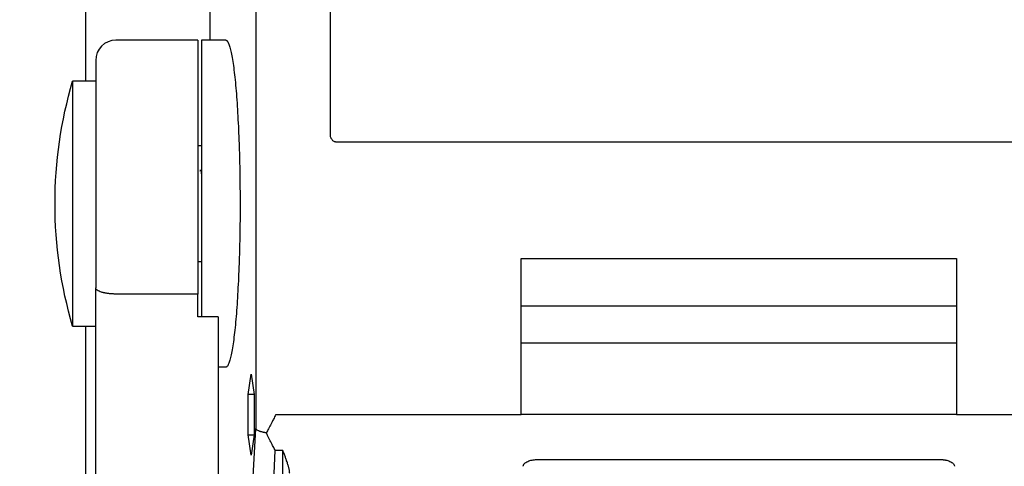
# Model space of a CAD drawing. Units: inches. Extents: x 0 to 17, y 0 to 11.
# Drawn here: x 3.2 to 4.4, y 6.2 to 6.7 of the extents above; entities that cross this region are included whole.
import ezdxf

# ---------------------------------------------------------------- set-up
doc = ezdxf.new("R2010")
doc.units = ezdxf.units.IN
doc.header["$MEASUREMENT"] = 0
doc.layers.add('FORMAT', color=7, linetype='Continuous')
doc.styles.add('SLDTEXTSTYLE0', font='TXT', dxfattribs={"width": 0.605})
doc.dimstyles.new('SLDDIMSTYLE0', dxfattribs={"dimtxt": 0.125, "dimasz": 0.13, "dimexe": 0, "dimexo": 0.0625, "dimgap": 0.03125, "dimtad": 0, "dimlfac": 4, "dimrnd": 1e-09, "dimzin": 12, "dimdsep": 46, "dimtxsty": 'SLDTEXTSTYLE0', "dimsah": 1, "dimcen": 0.09, "dimadec": 0, "dimazin": 3, "dimtfac": 1, "dimtofl": 0, "dimtmove": 0, "dimatfit": 3, "dimfxl": 0, "dimfrac": 2, "dimtolj": 1, "dimtzin": 12, "dimarcsym": 0})
doc.dimstyles.new('SLDDIMSTYLE1', dxfattribs={"dimtxt": 0.125, "dimasz": 0.13, "dimexe": 0, "dimexo": 0.0625, "dimgap": 0.03125, "dimtad": 0, "dimlfac": 4, "dimrnd": 1e-09, "dimzin": 4, "dimdsep": 46, "dimtxsty": 'SLDTEXTSTYLE0', "dimsah": 1, "dimcen": 0.09, "dimadec": 0, "dimazin": 1, "dimtfac": 1, "dimtofl": 0, "dimtmove": 0, "dimatfit": 3, "dimfxl": 0, "dimfrac": 2, "dimtolj": 1, "dimtzin": 12, "dimarcsym": 0})

# ---------------------------------------------------------------- blocks, each defined once
blk = doc.blocks.new('_D')
at = {"layer": 'FORMAT', "color": 7}
for p, q in [((3.331, 9.005), (1.7964, 9.005)), ((1.9214, 9.005), (1.9214, 7.3705)), ((1.9216, 7.2082), (1.9216, 7.2512)), ((1.9216, 7.2512), (2.1134, 7.2512)), ((2.1134, 7.2512), (2.1134, 7.2082)), ((1.9216, 6.4924), (1.9216, 6.4494)), ((2.1134, 6.4494), (2.1134, 6.4924)), ((1.9216, 6.4494), (2.1134, 6.4494)), ((1.9214, 4.786), (1.9214, 6.3301)), ((3.331, 4.786), (1.7964, 4.786))]:
    blk.add_line(p, q, dxfattribs=at)
for points in [[(1.9214, 9.005), (1.9014, 8.875), (1.9414, 8.875)], [(1.9214, 4.786), (1.9414, 4.916), (1.9014, 4.916)]]:
    blk.add_solid(points, dxfattribs=at)
at = {"layer": 'FORMAT', "color": 7, "char_height": 0.125, "attachment_point": 1, "rotation": 90, "style": 'SLDTEXTSTYLE0'}
for s, insert in [('428.7mm', (1.9523, 6.4924)), ('16.88in', (1.7318, 6.5686))]:
    blk.add_mtext(s, dxfattribs=dict(at, insert=insert))
blk = doc.blocks.new('_D_1')
at = {"layer": 'FORMAT', "color": 7}
for p, q in [((3.331, 9.005), (1.0877, 9.005)), ((1.2127, 9.005), (1.2127, 7.2989)), ((1.2129, 7.1366), (1.2129, 7.1796)), ((1.2129, 7.1796), (1.4047, 7.1796)), ((1.4047, 7.1796), (1.4047, 7.1366)), ((1.2129, 6.564), (1.2129, 6.5211)), ((1.4047, 6.5211), (1.4047, 6.564)), ((1.2129, 6.5211), (1.4047, 6.5211)), ((1.2127, 4.458), (1.2127, 6.4017)), ((3.44, 4.458), (1.0877, 4.458))]:
    blk.add_line(p, q, dxfattribs=at)
for points in [[(1.2127, 9.005), (1.1927, 8.875), (1.2327, 8.875)], [(1.2127, 4.458), (1.2327, 4.588), (1.1927, 4.588)]]:
    blk.add_solid(points, dxfattribs=at)
at = {"layer": 'FORMAT', "color": 7, "char_height": 0.125, "attachment_point": 1, "rotation": 90, "style": 'SLDTEXTSTYLE0'}
for s, insert in [('462mm', (1.2436, 6.564)), ('18.19in', (1.0231, 6.5686))]:
    blk.add_mtext(s, dxfattribs=dict(at, insert=insert))
blk = doc.blocks.new('_D_4')
at = {"layer": 'FORMAT', "color": 7}
for p, q in [((3.2868, 8.7705), (2.505, 8.7705)), ((2.63, 8.7705), (2.63, 7.2989)), ((2.6302, 7.1366), (2.6302, 7.1796)), ((2.6302, 7.1796), (2.8221, 7.1796)), ((2.8221, 7.1796), (2.8221, 7.1366)), ((2.6302, 6.564), (2.6302, 6.5211)), ((2.8221, 6.5211), (2.8221, 6.564)), ((2.6302, 6.5211), (2.8221, 6.5211)), ((2.63, 5.0205), (2.63, 6.4017)), ((3.2868, 5.0205), (2.505, 5.0205))]:
    blk.add_line(p, q, dxfattribs=at)
for points in [[(2.63, 8.7705), (2.61, 8.6405), (2.65, 8.6405)], [(2.63, 5.0205), (2.65, 5.1505), (2.61, 5.1505)]]:
    blk.add_solid(points, dxfattribs=at)
at = {"layer": 'FORMAT', "color": 7, "char_height": 0.125, "attachment_point": 1, "rotation": 90, "style": 'SLDTEXTSTYLE0'}
for s, insert in [('381mm', (2.6609, 6.564)), ('15.00in', (2.4404, 6.5686))]:
    blk.add_mtext(s, dxfattribs=dict(at, insert=insert))

msp = doc.modelspace()

# ---------------------------------------------------------------- linework, layer by layer
at = {"color": 7, "linetype": 'Continuous', "lineweight": 25}
for p, q in [((3.5843, 6.5362), (3.5843, 8.0832)), ((3.303, 6.7705), (3.303, 6.5985)), ((3.4456, 6.6925), (3.4456, 6.6455)), ((3.4984, 6.6968), (3.4984, 6.2002)), ((3.432, 6.6455), (3.338, 6.6455)), ((3.464, 6.6455), (3.436, 6.6455)), ((3.3148, 6.5985), (3.2882, 6.5985)), ((3.436, 6.5244), (3.432, 6.5244)), ((4.514, 6.5285), (3.592, 6.5285)), ((3.4342, 6.4958), (3.436, 6.4959)), ((3.436, 6.4959), (3.4342, 6.4959)), ((3.432, 6.3916), (3.436, 6.3916)), ((3.803, 6.3951), (4.303, 6.3951)), ((3.803, 6.216), (3.803, 6.3951)), ((4.303, 6.3951), (4.303, 6.216)), ((3.3148, 5.2614), (3.3148, 6.3616)), ((3.432, 6.3543), (3.338, 6.3543)), ((3.432, 6.3282), (3.432, 6.3543)), ((3.803, 6.3406), (4.303, 6.3406)), ((3.4553, 6.3282), (3.432, 6.3282)), ((3.4553, 6.3282), (3.4553, 5.6649)), ((3.2882, 6.3175), (3.3148, 6.3175)), ((3.303, 6.3175), (3.303, 5.181)), ((4.3031, 6.298), (3.803, 6.298)), ((3.464, 6.2705), (3.4553, 6.2705)), ((3.4896, 6.2392), (3.4931, 6.2624)), ((3.4931, 6.2624), (3.4966, 6.2392)), ((3.4896, 6.1927), (3.4896, 6.2392)), ((3.4966, 6.2392), (3.4896, 6.2392)), ((3.4966, 6.2392), (3.4966, 6.1927)), ((3.5216, 6.216), (3.803, 6.216)), ((4.303, 6.216), (3.803, 6.216)), ((4.303, 6.216), (4.5845, 6.216)), ((3.4931, 6.1695), (3.4896, 6.1927)), ((3.4896, 6.1927), (3.4966, 6.1927)), ((3.4966, 6.1927), (3.4931, 6.1695)), ((3.5297, 6.175), (3.5209, 6.175)), ((3.821, 6.1644), (4.285, 6.1644))]:
    msp.add_line(p, q, dxfattribs=at)
at = {"color": 8, "linetype": 'Continuous', "lineweight": 25}
for p, q in [((3.471, 5.6575), (3.4984, 6.2002)), ((3.4941, 5.6451), (3.5209, 6.175)), ((3.5297, 5.3713), (3.5297, 6.175))]:
    msp.add_line(p, q, dxfattribs=at)
at = {"color": 7, "linetype": 'Continuous', "lineweight": 25}
msp.add_arc((3.338, 6.6222), 0.0233, 90.0186, 180, dxfattribs=at)
for points, knots in [([(3.432, 6.6455), (3.432, 6.6455), (3.432, 6.6454), (3.432, 6.6453), (3.432, 6.6451), (3.432, 6.6447), (3.432, 6.6443), (3.432, 6.6438), (3.432, 6.6432), (3.432, 6.6425), (3.432, 6.6417), (3.432, 6.6408), (3.432, 6.6398), (3.432, 6.6369), (3.432, 6.6309), (3.432, 6.6194), (3.432, 6.6049), (3.432, 6.5878), (3.432, 6.5684), (3.432, 6.5469), (3.432, 6.5238), (3.432, 6.4996), (3.432, 6.4745), (3.432, 6.4492), (3.432, 6.424), (3.432, 6.4036), (3.432, 6.3878), (3.432, 6.3775), (3.432, 6.3687), (3.432, 6.3614), (3.432, 6.3567), (3.432, 6.3543)], [0, 0, 0, 0, 0.01047, 0.020914, 0.031337, 0.041744, 0.052141, 0.062532, 0.072924, 0.083321, 0.093729, 0.104154, 0.114599, 0.125071, 0.187554, 0.25005, 0.312533, 0.375029, 0.437512, 0.500008, 0.562491, 0.624988, 0.68747, 0.749967, 0.812449, 0.874946, 0.906201, 0.93747, 0.958317, 0.979147, 1, 1, 1, 1]), ([(3.436, 6.6455), (3.436, 6.6455), (3.436, 6.6443), (3.436, 6.6395), (3.436, 6.6359), (3.436, 6.6265), (3.436, 6.6207), (3.436, 6.607), (3.436, 6.5992), (3.436, 6.5819), (3.436, 6.5723), (3.436, 6.5519), (3.436, 6.5411), (3.436, 6.5184), (3.436, 6.5066), (3.436, 6.4825), (3.436, 6.4702), (3.436, 6.458)], [0, 0, 0, 0, 0.125, 0.125, 0.25, 0.25, 0.375, 0.375, 0.5, 0.5, 0.625, 0.625, 0.75, 0.75, 0.875, 0.875, 1, 1, 1, 1]), ([(3.464, 6.6455), (3.4642, 6.6455), (3.4644, 6.6454), (3.4648, 6.6453), (3.4651, 6.6451), (3.4655, 6.6448), (3.4658, 6.6444), (3.4662, 6.6439), (3.4665, 6.6433), (3.4669, 6.6426), (3.4677, 6.641), (3.4688, 6.6377), (3.4703, 6.6315), (3.4718, 6.6236), (3.4736, 6.611), (3.4757, 6.5914), (3.4774, 6.5676), (3.4785, 6.5465), (3.4792, 6.5298), (3.4798, 6.5125), (3.4801, 6.4982), (3.4802, 6.4873), (3.4803, 6.48), (3.4804, 6.4727), (3.4804, 6.4653), (3.4804, 6.4604), (3.4804, 6.458)], [0, 0, 0, 0, 0.0139528, 0.0278828, 0.0417965, 0.0557005, 0.0696015, 0.083506, 0.0974206, 0.1113519, 0.1253066, 0.1879157, 0.2505303, 0.31311, 0.3756887, 0.5006105, 0.6254394, 0.6878874, 0.7503343, 0.8127463, 0.8751636, 0.9001683, 0.9251154, 0.9500438, 0.9749923, 1, 1, 1, 1]), ([(3.3148, 6.6219), (3.3148, 6.6215), (3.3148, 6.6208), (3.3148, 6.6119), (3.3148, 6.5974), (3.3148, 6.5774), (3.3148, 6.5528), (3.3148, 6.5245), (3.3148, 6.4938), (3.3148, 6.4615), (3.3148, 6.4401), (3.3148, 6.4294)], [0, 0, 0, 0, 0.100025, 0.212522, 0.325019, 0.437516, 0.550013, 0.662509, 0.775006, 0.887503, 1, 1, 1, 1]), ([(3.2882, 6.5985), (3.2882, 6.5985), (3.2882, 6.5948), (3.2882, 6.5807), (3.2882, 6.5703), (3.2882, 6.5443), (3.2882, 6.5287), (3.2882, 6.4947), (3.2882, 6.4764), (3.2882, 6.458)], [0, 0, 0, 0, 0.25, 0.25, 0.5, 0.5, 0.75, 0.75, 1, 1, 1, 1]), ([(3.592, 6.5285), (3.5918, 6.5285), (3.5913, 6.5285), (3.5905, 6.5286), (3.5898, 6.5288), (3.5888, 6.5291), (3.5877, 6.5297), (3.5865, 6.5307), (3.5856, 6.5319), (3.5848, 6.5332), (3.5844, 6.5347), (3.5843, 6.5357), (3.5843, 6.5362)], [0, 0, 0, 0, 0.062776, 0.124998, 0.187278, 0.250222, 0.374958, 0.500146, 0.624883, 0.750071, 0.874923, 1, 1, 1, 1]), ([(3.436, 6.4922), (3.436, 6.4924), (3.436, 6.4928), (3.436, 6.4934), (3.436, 6.494), (3.436, 6.4945), (3.436, 6.4949), (3.436, 6.4952), (3.436, 6.4955), (3.436, 6.4957), (3.436, 6.4958), (3.436, 6.4959)], [0, 0, 0, 0, 0.121394, 0.240216, 0.356467, 0.470147, 0.581257, 0.689797, 0.795767, 0.899168, 1, 1, 1, 1]), ([(3.2882, 6.458), (3.2882, 6.4396), (3.2882, 6.4212), (3.2882, 6.3872), (3.2882, 6.3716), (3.2882, 6.3456), (3.2882, 6.3352), (3.2882, 6.3211), (3.2882, 6.3175), (3.2882, 6.3175)], [0, 0, 0, 0, 0.25, 0.25, 0.5, 0.5, 0.75, 0.75, 1, 1, 1, 1]), ([(3.436, 6.458), (3.436, 6.4457), (3.436, 6.4211), (3.436, 6.3858), (3.436, 6.3539), (3.436, 6.3365), (3.436, 6.3282)], [0, 0, 0, 0, 0.256295, 0.51259, 0.768885, 1, 1, 1, 1]), ([(3.4804, 6.458), (3.4804, 6.4566), (3.4804, 6.4539), (3.4804, 6.4498), (3.4804, 6.4457), (3.4804, 6.4416), (3.4804, 6.4376), (3.4803, 6.4335), (3.4803, 6.4294), (3.4802, 6.4254), (3.4801, 6.4167), (3.4798, 6.4034), (3.4792, 6.3861), (3.4785, 6.3694), (3.4774, 6.3484), (3.4757, 6.3245), (3.4736, 6.305), (3.4718, 6.2923), (3.4703, 6.2845), (3.4688, 6.2782), (3.4676, 6.2747), (3.4666, 6.2727), (3.466, 6.2717), (3.4653, 6.271), (3.4647, 6.2705), (3.4643, 6.2705), (3.464, 6.2705)], [0, 0, 0, 0, 0.0139, 0.027777, 0.041638, 0.05549, 0.069339, 0.083192, 0.097056, 0.110937, 0.124842, 0.187241, 0.249671, 0.3121, 0.374566, 0.499395, 0.624317, 0.686877, 0.749475, 0.812071, 0.874699, 0.899793, 0.924832, 0.949854, 0.974897, 1, 1, 1, 1]), ([(3.3148, 6.4294), (3.3148, 6.4172), (3.3148, 6.4053), (3.3148, 6.3825), (3.3148, 6.3716), (3.3148, 6.3616)], [0, 0, 0, 0, 0.5, 0.5, 1, 1, 1, 1]), ([(3.338, 6.3543), (3.3376, 6.3543), (3.3366, 6.3543), (3.3351, 6.3544), (3.3336, 6.3544), (3.3321, 6.3546), (3.3306, 6.3547), (3.3292, 6.3548), (3.3278, 6.355), (3.3264, 6.3553), (3.3251, 6.3555), (3.3238, 6.3558), (3.3226, 6.3561), (3.3207, 6.3566), (3.3185, 6.3575), (3.3167, 6.3586), (3.3156, 6.3596), (3.3149, 6.3605), (3.3148, 6.3612), (3.3148, 6.3616)], [0, 0, 0, 0, 0.0396035, 0.0795371, 0.1198163, 0.1604559, 0.2014707, 0.2428747, 0.2846818, 0.3269055, 0.3695586, 0.4126539, 0.4562036, 0.5002195, 0.6196041, 0.7499988, 0.8205831, 0.9039167, 1, 1, 1, 1]), ([(3.5216, 6.216), (3.5211, 6.2151), (3.5202, 6.2134), (3.5189, 6.211), (3.5178, 6.2089), (3.5169, 6.2071), (3.5153, 6.2041), (3.5132, 6.2001), (3.5115, 6.1966), (3.5107, 6.195)], [0, 0, 0, 0, 0.1269085, 0.2403659, 0.3403722, 0.4269275, 0.500032, 0.76529, 1, 1, 1, 1]), ([(3.5107, 6.195), (3.5102, 6.1951), (3.5094, 6.1952), (3.5081, 6.1955), (3.5068, 6.1957), (3.5056, 6.1961), (3.5044, 6.1964), (3.5032, 6.1968), (3.502, 6.1973), (3.5007, 6.1979), (3.4997, 6.1986), (3.499, 6.1993), (3.4986, 6.1998), (3.4985, 6.2001), (3.4984, 6.2002)], [0, 0, 0, 0, 0.062166, 0.12763, 0.196306, 0.268074, 0.342766, 0.420178, 0.50006, 0.604536, 0.749985, 0.852525, 0.935501, 1, 1, 1, 1]), ([(3.5209, 6.175), (3.5205, 6.1756), (3.5197, 6.1771), (3.5184, 6.1794), (3.5171, 6.1819), (3.5158, 6.1844), (3.5144, 6.1871), (3.5131, 6.1898), (3.5118, 6.1926), (3.511, 6.1943), (3.5107, 6.195)], [0, 0, 0, 0, 0.109539, 0.229333, 0.359464, 0.500002, 0.609283, 0.750002, 0.906124, 1, 1, 1, 1]), ([(3.5374, 6.1487), (3.5374, 6.1491), (3.5374, 6.1498), (3.5373, 6.151), (3.5371, 6.1523), (3.5368, 6.1537), (3.5364, 6.1552), (3.536, 6.1569), (3.5354, 6.1587), (3.5347, 6.1608), (3.5339, 6.1633), (3.5327, 6.1665), (3.5313, 6.1704), (3.5302, 6.1734), (3.5297, 6.175)], [0, 0, 0, 0, 0.049924, 0.103411, 0.16048, 0.221146, 0.285422, 0.353319, 0.424846, 0.500011, 0.5914, 0.705192, 0.841392, 1, 1, 1, 1]), ([(3.8055, 6.1567), (3.8056, 6.1569), (3.8056, 6.1573), (3.8057, 6.1579), (3.8059, 6.1584), (3.8062, 6.1589), (3.8065, 6.1595), (3.8073, 6.1603), (3.8086, 6.1613), (3.8107, 6.1624), (3.8131, 6.1633), (3.8157, 6.1639), (3.8184, 6.1643), (3.8202, 6.1644), (3.821, 6.1644)], [0, 0, 0, 0, 0.039625, 0.078533, 0.117139, 0.155872, 0.195155, 0.235393, 0.350119, 0.476555, 0.603198, 0.738273, 0.870023, 1, 1, 1, 1]), ([(4.285, 6.1644), (4.2855, 6.1644), (4.2864, 6.1644), (4.2877, 6.1643), (4.2891, 6.1641), (4.2909, 6.1638), (4.293, 6.1633), (4.2954, 6.1624), (4.2975, 6.1613), (4.299, 6.1601), (4.2999, 6.159), (4.3005, 6.1579), (4.3005, 6.1571), (4.3005, 6.1567)], [0, 0, 0, 0, 0.064921, 0.13005, 0.19563, 0.261895, 0.396973, 0.523663, 0.650102, 0.764871, 0.8443, 0.921547, 1, 1, 1, 1])]:
    msp.add_open_spline(points, degree=3, knots=knots, dxfattribs=at)
for points in [[(3.268, 6.458), (3.268, 6.5054), (3.2749, 6.5529), (3.2882, 6.5985)], [(3.2882, 6.3175), (3.2749, 6.363), (3.268, 6.4105), (3.268, 6.458)]]:
    msp.add_open_spline(points, degree=3, dxfattribs=at)

# ---------------------------------------------------------------- dimensions: what is measured, and where the dimension line sits
at = {"layer": 'FORMAT', "color": 7}
for base, p1, p2, dimstyle, picture, middle in [((1.2127, 4.458), (3.381, 9.005), (3.49, 4.458), 'SLDDIMSTYLE0', '_D_1', (1.2127, 6.8503)), ((1.9214, 9.005), (3.381, 4.786), (3.381, 9.005), 'SLDDIMSTYLE0', '_D', (1.9214, 6.8503)), ((2.63, 5.0205), (3.3368, 8.7705), (3.3368, 5.0205), 'SLDDIMSTYLE1', '_D_4', (2.63, 6.8503))]:
    dim = msp.add_linear_dim(base=base, p1=p1, p2=p2, angle=90, dimstyle=dimstyle, dxfattribs=at)
    dim.commit()
    dim.dimension.update_dxf_attribs({"geometry": picture, "text_midpoint": middle, "dimtype": 160})

doc.saveas('drawing.dxf')
